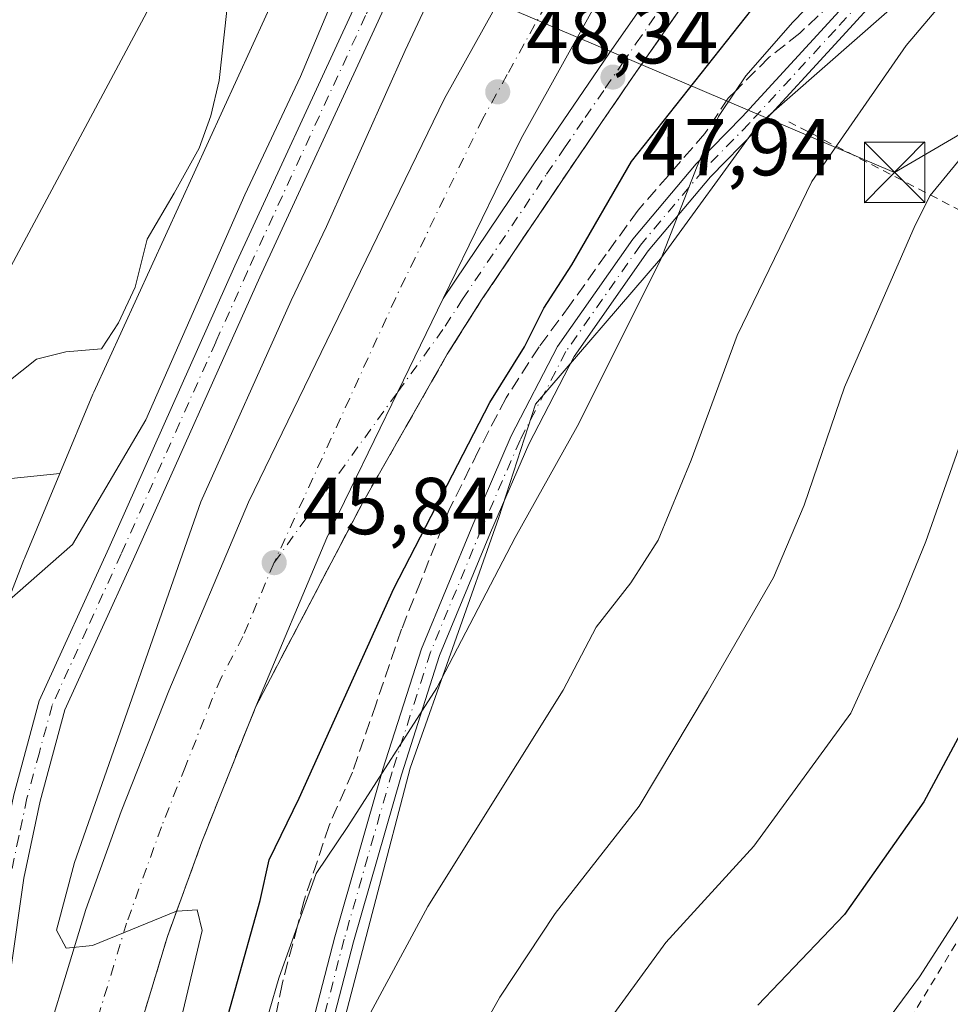
# Model space of a CAD drawing. Units: metres. Extents: x 606508 to 609927, y 4789417 to 4791785.
# Drawn here: x 606704 to 606820, y 4791060 to 4791182 of the extents above; entities that cross this region are included whole.
import ezdxf

# ---------------------------------------------------------------- set-up
doc = ezdxf.new("R2010")
doc.units = ezdxf.units.M
doc.header["$MEASUREMENT"] = 0
for name, pattern in [('DGN Style 2', [1.6480167562047852, 0.988810053722871, -0.6592067024819142]), ('DGN Style 3', [2.307223458686699, 1.648016756204785, -0.6592067024819142]), ('DGN Style 4', [2.6384748266838614, 1.318413404963828, -0.6592067024819142, 0.001648016756204785, -0.6592067024819142])]:
    doc.linetypes.add(name, pattern=pattern)
for name, color, linetype, lineweight in [('Alambrada', 7, 'DGN Style 2', 0), ('Arbolado forestal CxS', 92, 'Continuous', 0), ('Camino Cxs', 7, 'Continuous', 0), ('Camino eje', 30, 'DGN Style 4', 13), ('Carretera de calzada única Cxs', 7, 'Continuous', 13), ('Carretera de calzada única eje', 7, 'DGN Style 4', 0), ('Corriente artificial oculto Cxs', 21, 'Continuous', 13), ('Curva de nivel maestra', 30, 'Continuous', 30), ('Curva de nivel normal', 30, 'Continuous', 0), ('Espacio natural protegido', 121, 'Continuous', 13), ('Espacio natural protegido CxS', 121, 'Continuous', 0), ('Núcleo urbano CxS', 7, 'Continuous', 0), ('Prado CxS', 92, 'Continuous', 0), ('Punto de cota en terreno', 7, 'Continuous', 0), ('Rótulo de punto de cota en terreno', 7, 'Continuous', 0), ('Talud superficial', 30, 'DGN Style 3', 0), ('Tendido', 6, 'Continuous', 0), ('Torre de tendido puntual', 7, 'Continuous', 0)]:
    doc.layers.add(name, color=color, linetype=linetype, lineweight=lineweight)
doc.styles.add('Style-Arial', font='txt')

# ---------------------------------------------------------------- blocks, each defined once
blk = doc.blocks.new('5PATER')
at = {"layer": 'Punto de cota en terreno', "linetype": 'Continuous', "lineweight": 0}
h = blk.add_hatch(color=51, dxfattribs=at)
edge = h.paths.add_edge_path()
edge.add_ellipse((0, 0), major_axis=(-0.1095731443231308, -0.1110710700762829), ratio=0.9994222409660322, start_angle=0, end_angle=360)
blk = doc.blocks.new('5TTEND')
at = {"layer": 'Corriente artificial oculto Cxs', "color": 7, "linetype": 'Continuous', "lineweight": 0}
for p, q in [((-0.375, 0.3754), (0.375, -0.3746)), ((0.3720000000000001, 0.3784000000000001), (-0.3720000000000001, -0.3776))]:
    blk.add_line(p, q, dxfattribs=at)
at = {"layer": 'Corriente artificial oculto Cxs', "color": 7, "linetype": 'Continuous', "lineweight": 0, "flags": 128}
blk.add_lwpolyline([(-0.375, -0.3746), (0.375, -0.3746), (0.375, 0.3754), (-0.375, 0.3754), (-0.3720000000000001, -0.3776)], dxfattribs=at)

msp = doc.modelspace()

# ---------------------------------------------------------------- linework, layer by layer
at = {"layer": 'Alambrada', "color": 7, "linetype": 'DGN Style 2', "lineweight": 0, "extrusion": (-0.3458237564599281, 0.1790218385985761, 0.9210630330073668), "elevation": 647931.979264473, "flags": 128}
msp.add_lwpolyline([(-4533819.724853269, -1532375.51062963), (-4533819.724853269, -1532347.832083668)], dxfattribs=at)
at = {"layer": 'Alambrada', "color": 7, "linetype": 'DGN Style 2', "lineweight": 0}
msp.add_polyline3d([(606865.7901, 4791128.040100001, 96.08400000000256), (606865.2200999996, 4791126.4101, 97.17339999999967), (606861.1401000004, 4791119.9901, 99.57300000000396), (606857.1001000004, 4791114.790100001, 101.1986000000034), (606844.9700999996, 4791102.190099999, 91.86810000000696), (606840.0800999999, 4791096.540100001, 93.44789999999921), (606832.7301000003, 4791086.380100001, 91.09739999999874), (606825.8000999996, 4791075.970100001, 92.33280000000377), (606807.5100999996, 4791045.800100001, 96.47000000000116)], dxfattribs=at)
at = {"layer": 'Arbolado forestal CxS', "color": 92, "linetype": 'Continuous', "lineweight": 0}
for points in [[(606778.3541000001, 4791272.085300001, 41.89960000000428), (606778.1643000003, 4791271.752699999, 41.90649999999732), (606773.8460999997, 4791264.186699999, 42.29080000000249), (606765.8136999998, 4791250.233700001, 42.74169999999867), (606765.5721000005, 4791249.7807, 42.73459999999614), (606765.4380999999, 4791249.495300001, 42.73040000000037), (606760.1623000001, 4791237.640900001, 42.50659999999334), (606756.6699000001, 4791231.045100001, 42.24310000000696), (606756.5652999999, 4791230.840100001, 42.244200000001), (606756.3800999997, 4791230.436899999, 42.2497000000003), (606749.2833000004, 4791213.774700001, 42.02099999999336), (606713.6823000005, 4791135.985900001, 40.40210000000661), (606713.5724999999, 4791135.734300001, 40.44520000000193), (606709.4676999999, 4791125.8861, 42.37930000000051)], [(606749.2833000004, 4791213.774700001, 42.02099999999336), (606713.6823000005, 4791135.985900001, 40.40210000000661), (606713.5724999999, 4791135.734300001, 40.44520000000193), (606709.4676999999, 4791125.8861, 42.37930000000051), (606703.4187000003, 4791125.2807, 41.52820000000065)], [(606709.4676999999, 4791125.8861, 42.37930000000051), (606703.4187000003, 4791125.2807, 41.52820000000065), (606677.7465000004, 4791106.0277, 40.76619999999821), (606645.6567000002, 4791071.801100001, 42.36719999999332), (606634.7571, 4791067.438300001, 41.46210000000428), (606624.0299000005, 4791051.347300001, 42.20849999999336), (606617.3258999997, 4791029.892700001, 42.48639999999432), (606609.2812999999, 4791001.733300001, 42.36659999999392), (606605.2588999998, 4790976.255700001, 42.47259999999369), (606595.8728999998, 4790952.7897, 42.71799999999348), (606591.1803000001, 4790929.9945, 42.67909999999392), (606587.8284999998, 4790912.562700001, 42.84819999999308), (606588.9660999998, 4790891.041099999, 42.80760000000009), (606579.0447000006, 4790895.932700001, 39.97019999999611), (606581.9814999999, 4790880.592300001, 39.07809999999881), (606584.9781, 4790864.9385, 37.09189999999944), (606618.3608999997, 4790838.2345, 41.17889999999898), (606655.0821000002, 4790798.1777, 40.05419999999867), (606693.4737, 4790751.444900001, 39.28250000000116), (606740.5970999999, 4790719.4827, 42.30819999999949), (606741.3699000003, 4790720.487500001, 42.7786000000051)]]:
    msp.add_polyline3d(points, dxfattribs=at)
at = {"layer": 'Camino Cxs', "color": 7, "linetype": 'Continuous', "lineweight": 0}
for points in [[(606738.0362999998, 4791046.952299999, 58.95669999999518), (606743.6009000001, 4791068.415899999, 58.06350000000384), (606749.5635000002, 4791089.218499999, 56.4658999999956), (606754.3466999996, 4791104.126499999, 55.45699999999488), (606760.7193, 4791119.527100001, 54.5801000000065), (606765.5022999998, 4791130.554500001, 53.69950000000244), (606771.2465000004, 4791141.642100001, 53.73149999999441), (606780.5834999997, 4791154.980699999, 54.91289999999572), (606788.4518999998, 4791164.316099999, 56.32779999999912), (606794.1589000003, 4791170.1557, 57.13030000000435), (606804.8605000004, 4791181.782299999, 57.72100000000501), (606817.2688999996, 4791195.378699999, 57.97819999999774), (606823.2717000004, 4791202.848900001, 57.5054999999993), (606831.8913000004, 4791210.100099999, 56.32649999999558), (606844.5018999996, 4791213.722300001, 58.33599999999569), (606859.2267000005, 4791219.9771, 59.05680000000575), (606866.1372999996, 4791225.607899999, 61.75740000000224), (606874.6145000001, 4791235.9045, 63.01149999999325)], [(606875.0148999998, 4791232.4429, 62.97809999999299), (606867.8554999996, 4791223.9123, 61.54630000000179), (606860.4785000002, 4791217.9013, 58.79450000000361), (606845.3053000001, 4791211.4561, 57.23380000000179), (606833.0450999998, 4791207.9345, 56.43839999999909), (606824.9959000006, 4791201.162900001, 57.83049999999639), (606819.0925000003, 4791193.816500001, 58.36780000000726), (606806.6299000002, 4791180.160700001, 58.15350000000035), (606795.9003, 4791168.503900001, 57.54970000000321), (606790.2301000003, 4791162.701900001, 56.60199999999895), (606782.4880999997, 4791153.5163, 55.17299999999523), (606773.3043000001, 4791140.396500001, 54.09510000000591), (606767.6712999997, 4791129.523700001, 53.83100000000559), (606762.9293000001, 4791118.590700001, 54.54059999999299), (606756.6019000001, 4791103.299500001, 55.55009999999311), (606751.8601000002, 4791088.5211, 56.511599999998), (606745.9165000003, 4791067.7841, 58.48279999999795), (606740.3685, 4791046.3851, 59.69960000000719)], [(606738.0362999998, 4791046.952299999, 58.95669999999518), (606743.6009000001, 4791068.415899999, 58.06350000000384), (606749.5635000002, 4791089.218499999, 56.4658999999956), (606754.3466999996, 4791104.126499999, 55.45699999999488), (606760.7193, 4791119.527100001, 54.5801000000065), (606765.5022999998, 4791130.554500001, 53.69950000000244), (606771.2465000004, 4791141.642100001, 53.73149999999441), (606780.5834999997, 4791154.980699999, 54.91289999999572), (606788.4518999998, 4791164.316099999, 56.32779999999912), (606794.1589000003, 4791170.1557, 57.13030000000435), (606804.8605000004, 4791181.782299999, 57.72100000000501), (606817.2688999996, 4791195.378699999, 57.97819999999774)], [(606819.0925000003, 4791193.816500001, 58.36780000000726), (606806.6299000002, 4791180.160700001, 58.15350000000035), (606795.9003, 4791168.503900001, 57.54970000000321), (606790.2301000003, 4791162.701900001, 56.60199999999895), (606782.4880999997, 4791153.5163, 55.17299999999523), (606773.3043000001, 4791140.396500001, 54.09510000000591), (606767.6712999997, 4791129.523700001, 53.83100000000559), (606762.9293000001, 4791118.590700001, 54.54059999999299), (606756.6019000001, 4791103.299500001, 55.55009999999311), (606751.8601000002, 4791088.5211, 56.511599999998), (606745.9165000003, 4791067.7841, 58.48279999999795), (606740.3685, 4791046.3851, 59.69960000000719)]]:
    msp.add_polyline3d(points, dxfattribs=at)
at = {"layer": 'Camino eje', "color": 30, "linetype": 'DGN Style 4', "lineweight": 13}
msp.add_polyline3d([(606874.8016999997, 4791234.285499999, 62.99310000000696), (606866.9965000004, 4791224.7601, 61.62870000000112), (606859.8526999997, 4791218.939300001, 58.90260000000126), (606844.9036999998, 4791212.589299999, 57.52959999999439), (606832.4682999998, 4791209.017300001, 56.36819999999716), (606824.1338999998, 4791202.005899999, 57.60830000000715), (606818.1807000004, 4791194.5975, 58.12290000000212), (606805.7452999996, 4791180.9715, 57.90739999999641), (606795.0295000002, 4791169.329700001, 57.30550000000221), (606789.3410999998, 4791163.5089, 56.43820000000414), (606781.5358999996, 4791154.248500001, 55.06810000000405), (606772.2753, 4791141.019300001, 53.84649999999965), (606766.5869000005, 4791130.039100001, 53.74899999999616), (606761.8243000006, 4791119.058900001, 54.48140000000421), (606755.4742999999, 4791103.712900001, 55.48119999999471), (606750.7119000005, 4791088.869899999, 56.47590000000491), (606744.7587000001, 4791068.100099999, 58.26600000000326), (606739.2024999997, 4791046.6687, 59.32159999999567)], dxfattribs=at)
at = {"layer": 'Carretera de calzada única Cxs', "color": 7, "linetype": 'Continuous', "lineweight": 13}
for points in [[(606705.8601000002, 4791049.350099999, 44.94250000000466), (606712.6801000005, 4791071.800100001, 45.38060000000405), (606717.0900999998, 4791083.950099999, 45.52349999999569), (606723.0000999998, 4791098.9101, 45.95309999999881), (606732.8901000004, 4791122.340100001, 46.73829999999725), (606757.2301000003, 4791172.4101, 48.83470000000671), (606769.4301000005, 4791194.370100001, 49.57270000000426), (606781.1201, 4791216.940099999, 50.24649999999383), (606798.3499999996, 4791249.393400001, 50.55430000000342), (606800.0790999997, 4791252.6505, 50.39059999999881), (606801.6426999997, 4791255.597100001, 50.50800000000163), (606820.2600999996, 4791290.6801, 50.53220000000147), (606837.1300999997, 4791322.440099999, 50.25699999999779)], [(606820.9700999996, 4791322.3101, 44.08819999999832), (606811.9001000002, 4791303.460100001, 44.13869999999588), (606804.2701000003, 4791289.360099999, 44.16820000000007), (606792.1901000004, 4791268.270099999, 43.56750000000466), (606791.9901000002, 4791266.640100001, 43.61310000000231), (606793.0000999998, 4791264.360099999, 44.03260000000591), (606795.6300999997, 4791259.9301, 46.24539999999979), (606798.1401000004, 4791257.5101, 48.45750000000407), (606796.6401000004, 4791254.4801, 48.45600000000559), (606795.0100999996, 4791251.200099999, 48.34709999999905), (606783.1901000004, 4791257.380100001, 43.38360000000102), (606780.8101000005, 4791250.120100001, 44.76579999999376), (606778.3701, 4791244.5801, 44.27559999999357), (606765.2301000003, 4791217.630100001, 46.13770000000659), (606748.9600999998, 4791182.0101, 45.6649000000034), (606734.2801000001, 4791150.2501, 46.97010000000591), (606718.6201, 4791115.2501, 43.85689999999886), (606710.1001000004, 4791096.550100001, 44.21189999999478), (606707.0301000001, 4791085.2301, 44.58340000000317), (606705.0000999998, 4791075.6601, 45.11149999999907), (606701.7001, 4791052.720100001, 45.54859999999462)], [(606846.6300999997, 4791317.550100001, 50.64440000000468), (606829.6901000004, 4791285.670100001, 50.81690000000526), (606811.0838000001, 4791250.6032, 50.58120000000054), (606807.7500999998, 4791244.3201, 50.58030000000144), (606790.5800999999, 4791211.9801, 49.89519999999902), (606778.8400999998, 4791189.3201, 49.12679999999818), (606766.7100999998, 4791167.4801, 48.43420000000333), (606757.0601000005, 4791147.630100001, 47.43390000000363), (606751.4301000005, 4791136.030099999, 46.85259999999835), (606742.6201, 4791117.9301, 46.09519999999611), (606733.7901, 4791097.0001, 45.69190000000526), (606727.0800999999, 4791080.170100001, 45.07570000000123), (606722.8201000001, 4791068.420100001, 44.88310000000638), (606716.1501000002, 4791046.4801, 44.48309999999765)], [(606698.2490999997, 4791054.221899999, 47.69349999999395), (606701.6700999998, 4791076.2501, 46.31849999999395), (606703.7401000002, 4791086.020099999, 47.51429999999527), (606706.9001000002, 4791097.700099999, 45.63529999999446), (606715.5401, 4791116.640100001, 43.636599999998), (606731.2001, 4791151.6501, 49.93809999999939), (606745.8800999997, 4791183.420100001, 49.2158999999956), (606762.1700999998, 4791219.0801, 49.98769999999786), (606775.3201000001, 4791246.040100001, 47.01609999999346), (606776.4101, 4791248.350099999, 47.14380000000529), (606777.6300999997, 4791251.300100001, 47.48219999999856), (606782.0401, 4791264.7301, 44.0908000000054), (606798.1001000004, 4791292.790100001, 43.29180000000633), (606805.6101000002, 4791306.670100001, 43.0448999999935)], [(606698.2490999997, 4791054.221899999, 47.69349999999395), (606701.6700999998, 4791076.2501, 46.31849999999395), (606703.7401000002, 4791086.020099999, 47.51429999999527), (606706.9001000002, 4791097.700099999, 45.63529999999446), (606715.5401, 4791116.640100001, 43.636599999998), (606731.2001, 4791151.6501, 49.93809999999939), (606745.8800999997, 4791183.420100001, 49.2158999999956), (606762.1700999998, 4791219.0801, 49.98769999999786), (606775.3201000001, 4791246.040100001, 47.01609999999346), (606776.4101, 4791248.350099999, 47.14380000000529), (606777.6300999997, 4791251.300100001, 47.48219999999856), (606782.0401, 4791264.7301, 44.0908000000054), (606798.1001000004, 4791292.790100001, 43.29180000000633), (606805.6101000002, 4791306.670100001, 43.0448999999935)], [(606795.0100999996, 4791251.200099999, 48.34709999999905), (606783.1901000004, 4791257.380100001, 43.38360000000102), (606780.8101000005, 4791250.120100001, 44.76579999999376), (606778.3701, 4791244.5801, 44.27559999999357), (606765.2301000003, 4791217.630100001, 46.13770000000659), (606748.9600999998, 4791182.0101, 45.6649000000034), (606734.2801000001, 4791150.2501, 46.97010000000591), (606718.6201, 4791115.2501, 43.85689999999886), (606710.1001000004, 4791096.550100001, 44.21189999999478), (606707.0301000001, 4791085.2301, 44.58340000000317), (606705.0000999998, 4791075.6601, 45.11149999999907), (606701.7001, 4791052.720100001, 45.54859999999462), (606696.9301000005, 4791013.290100001, 45.33019999999669)], [(606696.9301000005, 4791013.290100001, 45.33019999999669), (606697.9301000005, 4791018.0801, 44.82330000000366), (606705.8601000002, 4791049.350099999, 44.94250000000466), (606712.6801000005, 4791071.800100001, 45.38060000000405), (606717.0900999998, 4791083.950099999, 45.52349999999569), (606723.0000999998, 4791098.9101, 45.95309999999881), (606732.8901000004, 4791122.340100001, 46.73829999999725), (606757.2301000003, 4791172.4101, 48.83470000000671), (606769.4301000005, 4791194.370100001, 49.57270000000426), (606781.1201, 4791216.940099999, 50.24649999999383), (606798.3499999996, 4791249.393400001, 50.55430000000342)], [(606807.7500999998, 4791244.3201, 50.58030000000144), (606790.5800999999, 4791211.9801, 49.89519999999902), (606778.8400999998, 4791189.3201, 49.12679999999818), (606766.7100999998, 4791167.4801, 48.43420000000333), (606757.0601000005, 4791147.630100001, 47.43390000000363)], [(606757.0601000005, 4791147.630100001, 47.43390000000363), (606768.2100999998, 4791164.1801, 48.25070000000414), (606777.6201, 4791177.960100001, 48.40200000000186), (606788.7100999998, 4791193.850099999, 47.49599999999919), (606810.4301000005, 4791222.370100001, 44.67630000000645), (606815.2200999996, 4791228.1501, 44.16590000000724), (606818.7001, 4791231.800100001, 43.94749999999476), (606817.4200999998, 4791233.620100001, 43.95290000000386), (606816.4200999998, 4791236.2601, 44.44040000000678), (606816.7500999998, 4791238.860099999, 44.31399999999849), (606811.5800999999, 4791242.130100001, 47.70819999999367)], [(606833.5500999996, 4791236.4901, 44.20100000000093), (606832.1700999998, 4791233.440099999, 44.26450000000477), (606830.8000999996, 4791232.020099999, 44.42729999999574), (606827.2401000002, 4791229.7601, 44.40439999999944), (606824.5500999996, 4791228.850099999, 44.23029999999562), (606820.4101, 4791226.460100001, 44.35839999999735), (606818.4001000002, 4791224.9901, 44.37579999999434), (606813.5401, 4791219.7501, 44.60480000000098), (606791.9901000002, 4791191.460100001, 47.06489999999758), (606780.9600999998, 4791175.6501, 48.39040000000386), (606776.7200999996, 4791169.460100001, 48.380799999999), (606771.5701000001, 4791161.9001, 48.22370000000228), (606761.8201000001, 4791147.440099999, 47.48459999999614), (606757.5601000005, 4791140.700099999, 47.15499999999884), (606747.0701000001, 4791122.300100001, 46.25560000000405), (606739.2200999996, 4791107.3301, 46.07189999999537), (606733.7901, 4791097.0001, 45.69190000000526)], [(606791.9901000002, 4791191.460100001, 47.06489999999758), (606780.9600999998, 4791175.6501, 48.39040000000386), (606776.7200999996, 4791169.460100001, 48.380799999999), (606771.5701000001, 4791161.9001, 48.22370000000228), (606761.8201000001, 4791147.440099999, 47.48459999999614), (606757.5601000005, 4791140.700099999, 47.15499999999884), (606747.0701000001, 4791122.300100001, 46.25560000000405), (606739.2200999996, 4791107.3301, 46.07189999999537), (606733.7901, 4791097.0001, 45.69190000000526), (606742.6201, 4791117.9301, 46.09519999999611), (606751.4301000005, 4791136.030099999, 46.85259999999835), (606757.0601000005, 4791147.630100001, 47.43390000000363), (606768.2100999998, 4791164.1801, 48.25070000000414), (606777.6201, 4791177.960100001, 48.40200000000186), (606788.7100999998, 4791193.850099999, 47.49599999999919)], [(606733.7901, 4791097.0001, 45.69190000000526), (606742.6201, 4791117.9301, 46.09519999999611), (606751.4301000005, 4791136.030099999, 46.85259999999835), (606757.0601000005, 4791147.630100001, 47.43390000000363)], [(606733.7901, 4791097.0001, 45.69190000000526), (606742.6201, 4791117.9301, 46.09519999999611), (606751.4301000005, 4791136.030099999, 46.85259999999835), (606757.0601000005, 4791147.630100001, 47.43390000000363)], [(606733.7901, 4791097.0001, 45.69190000000526), (606727.0800999999, 4791080.170100001, 45.07570000000123), (606722.8201000001, 4791068.420100001, 44.88310000000638), (606716.1501000002, 4791046.4801, 44.48309999999765)]]:
    msp.add_polyline3d(points, dxfattribs=at)
at = {"layer": 'Carretera de calzada única eje', "color": 7, "linetype": 'DGN Style 4', "lineweight": 0}
for points in [[(606837.6401000004, 4791312.020099999, 50.54140000000189), (606832.0201000003, 4791301.440099999, 50.69370000000345), (606827.7901, 4791293.470100001, 50.7612999999983), (606824.9700999996, 4791288.170100001, 50.80999999999767), (606820.3101000005, 4791279.380100001, 50.89169999999285), (606814.6801000005, 4791268.780099999, 50.90230000000156), (606810.0201000003, 4791259.9901, 50.84560000000056), (606806.3633000003, 4791253.1033, 50.76780000000144), (606804.7698999997, 4791250.096899999, 50.75560000000405), (606803.0532999998, 4791246.860099999, 50.68429999999353), (606798.7901, 4791238.8301, 50.58759999999893), (606793.1401000004, 4791228.200099999, 50.38210000000254), (606788.8300999999, 4791220.0801, 50.21950000000652), (606785.8501000004, 4791214.460100001, 50.08759999999893), (606782.9101, 4791208.790100001, 49.93940000000293), (606777.0701000001, 4791197.5101, 49.6024000000034), (606774.1300999997, 4791191.840100001, 49.420100000003), (606771.1001000004, 4791186.380100001, 49.23040000000037), (606765.0000999998, 4791175.4001, 48.80499999999302), (606761.9700999996, 4791169.940099999, 48.55920000000333), (606753.5701000001, 4791152.6601, 47.76859999999579), (606751.1501000002, 4791147.690099999, 47.54159999999683), (606736.0601000005, 4791114.8301, 46.14639999999781)], [(606785.0601000005, 4791262.9801, 43.46150000000489), (606782.6101000002, 4791261.050100001, 43.57069999999658), (606779.2200999996, 4791250.710100001, 45.96709999999439), (606778.6101000002, 4791249.2301, 45.61310000000231), (606777.3901000004, 4791246.460100001, 44.74550000000454), (606776.8400999998, 4791245.3101, 44.95359999999346), (606763.7001, 4791218.350099999, 47.80650000000605), (606759.6300999997, 4791209.450099999, 44.48279999999795), (606751.4901000002, 4791191.620100001, 47.25819999999658), (606747.4200999998, 4791182.710100001, 45.96950000000652), (606732.7401000002, 4791150.950099999, 47.72659999999451), (606728.8201000001, 4791142.200099999, 43.84420000000682), (606720.9901000002, 4791124.690099999, 45.17740000000049), (606717.0800999999, 4791115.940099999, 43.59489999999641), (606712.8201000001, 4791106.590100001, 43.70859999999811), (606708.5000999998, 4791097.120100001, 44.56540000000678), (606706.9200999998, 4791091.280099999, 44.76089999999385), (606705.3800999997, 4791085.620100001, 45.99929999999586), (606704.3701, 4791080.840100001, 45.96090000000549), (606703.3300999999, 4791075.950099999, 45.4204999999929), (606700.0201000003, 4791052.950099999, 46.57850000000326), (606699.0701000001, 4791045.040100001, 45.93709999999555), (606698.3661000002, 4791038.9911, 46.03209999999672)], [(606736.0601000005, 4791114.8301, 46.14639999999781), (606751.4301000005, 4791136.030099999, 46.85259999999835), (606757.3101000005, 4791144.1601, 47.20990000000165), (606759.4401000004, 4791147.530099999, 47.44479999999749), (606769.8901000004, 4791163.040100001, 48.18189999999595), (606772.1201, 4791166.300100001, 48.25139999999374), (606774.6901000004, 4791170.0801, 48.38719999999739), (606777.1700999998, 4791173.710100001, 48.27390000000014), (606779.2901, 4791176.800100001, 48.28750000000582), (606781.0201000003, 4791179.290100001, 48.1530999999959), (606786.5401, 4791187.190099999, 47.60129999999481), (606790.3501000004, 4791192.6501, 47.11320000000705), (606804.8800999997, 4791211.7401, 45.25359999999637), (606811.9801000003, 4791221.0601, 44.32690000000002), (606814.4101, 4791223.6801, 44.21080000000075), (606816.8101000005, 4791226.5701, 44.05740000000515), (606822.1700999998, 4791233.860099999, 43.98059999999532)], [(606736.0601000005, 4791114.8301, 46.14639999999781), (606732.1901000004, 4791105.6801, 45.81710000000021), (606729.4801000003, 4791100.520099999, 45.68390000000363), (606728.3901000004, 4791097.950099999, 45.60330000000249), (606725.0401, 4791089.540100001, 45.39190000000235), (606722.0800999999, 4791082.0601, 45.2274999999936), (606717.7500999998, 4791070.110099999, 45.00699999999779), (606714.3400999998, 4791058.880100001, 44.79670000000624), (606711.0000999998, 4791047.9101, 44.67140000000654), (606705.3000999996, 4791025.4001, 44.52030000000377), (606703.6801000005, 4791019.0101, 44.50770000000193), (606703.1300999997, 4791016.880100001, 44.50109999999404), (606696.9101, 4790989.7601, 44.69569999999658), (606696.6201, 4790988.140100001, 44.71439999999711), (606695.5000999998, 4790980.7301, 44.7670000000071)]]:
    msp.add_polyline3d(points, dxfattribs=at)
at = {"layer": 'Curva de nivel maestra', "color": 30, "linetype": 'Continuous', "lineweight": 30, "flags": 128}
for points, elevation in [([(606728.1399999997, 4791050.7501), (606734.3200000003, 4791072.890100001), (606735.4299999997, 4791077.950099999), (606739.1799999997, 4791085.620100001), (606750.9400000004, 4791111.610099999), (606762.8499999996, 4791134.700099999), (606767.1299999999, 4791141.630100001), (606769.54, 4791146.420100001), (606773.0300000003, 4791151.790100001), (606780.4100000003, 4791164.600099999), (606796.9400000004, 4791185.4901)], 50), ([(606930.5099999999, 4791164.610099999), (606924.1799999997, 4791162.460100001), (606916.3399999999, 4791161.050100001), (606911.1299999999, 4791160.710100001), (606903.9699999997, 4791158.100099999), (606898.2300000006, 4791156.0801), (606891.0599999996, 4791153.9901), (606883.1900000004, 4791153.100099999), (606881.4199999999, 4791151.2301), (606877.3600000005, 4791150.2501), (606866.5499999998, 4791150.420100001), (606858.9699999997, 4791148.3201), (606851.5499999998, 4791144.520099999), (606845.8600000005, 4791142.940099999), (606843.2199999997, 4791141.200099999), (606840.9100000003, 4791136.1601), (606837.1399999997, 4791128.280099999), (606833.4299999997, 4791119.280099999), (606830.4000000004, 4791112.440099999), (606827.3799999999, 4791104.850099999), (606821.8300000001, 4791094.720100001), (606816.7100000001, 4791085.1501), (606806.8799999999, 4791071.170100001), (606796.0999999996, 4791059.920100001)], 75)]:
    msp.add_lwpolyline(points, dxfattribs=dict(at, elevation=elevation))
at = {"layer": 'Curva de nivel normal', "color": 30, "linetype": 'Continuous', "lineweight": 0, "flags": 128}
for points, elevation in [([(606767.5800000001, 4791210.99), (606752.3300000001, 4791178.369999999), (606742.5700000003, 4791156.560000001), (606738.1600000003, 4791147.369999999), (606726.9800000006, 4791122.380000001), (606711.2599999999, 4791077.630000001), (606709.04, 4791069.230000001), (606710.2300000006, 4791067.01), (606713.5199999996, 4791067.34), (606723.9619000005, 4791071.5724), (606724.0300000003, 4791071.600000001), (606726.4900000002, 4791071.76), (606727.1100000005, 4791069.189999999), (606719.3799999999, 4791036.619999999)], 44.99999999999999), ([(606747.2100000001, 4791057.449999999), (606755.1299999999, 4791072.15), (606771.9600000001, 4791099), (606776.0300000003, 4791106.84), (606780.3300000001, 4791112.34), (606783.7400000002, 4791117.609999999), (606787.8499999996, 4791127.550000001), (606793.54, 4791143.02), (606802.8300000001, 4791162.140000001), (606814.5199999996, 4791178.99), (606823.2999999998, 4791189.380000001)], 60), ([(606730.4699999997, 4791186.039999999), (606729.2199999997, 4791174.66), (606728.2000000002, 4791170.27), (606726.7599999999, 4791166.27), (606723.6600000003, 4791160.699999999), (606720.3099999996, 4791154.960000001), (606718.8099999996, 4791149.029999999), (606716.7400000002, 4791144.609999999), (606714.6399999997, 4791141.369999999), (606710.1900000004, 4791141), (606706.5499999998, 4791140.100000001), (606702.9100000003, 4791137.17)], 40), ([(606729.4500000002, 4791038.470000001), (606736.6399999997, 4791063.279999999), (606738.9477000004, 4791069.7544), (606741.2699999996, 4791076.27), (606745.2000000002, 4791082.08), (606756.2400000002, 4791099.279999999), (606766, 4791117.939999999), (606773.6799999997, 4791131.710000001), (606784.0300000003, 4791152.359999999), (606788.5599999996, 4791164.02), (606791.2100000001, 4791170.210000001), (606793.3227000004, 4791173.351), (606794.5999999996, 4791175.25), (606800.4500000002, 4791181.890000001), (606804.8200000003, 4791186.449999999)], 55), ([(606759.8899999997, 4791053.470000001), (606764.0999999996, 4791060.930000001), (606770.9600000001, 4791071.300000001), (606781.3899999997, 4791084.619999999), (606789.8399999999, 4791098.789999999), (606798.0700000003, 4791112.99), (606801.8399999999, 4791121.960000001), (606806.8700000001, 4791136.609999999), (606815.6500000004, 4791156.710000001), (606817.5099999999, 4791160.380000001), (606821.2800000003, 4791165), (606832.7300000006, 4791175.369999999), (606842.3399999999, 4791181.850000001), (606850.1799999997, 4791183.980000001)], 65), ([(606778.2400000002, 4791058.83), (606784.7000000002, 4791067.699999999), (606795.6200000001, 4791079.67), (606807.6699999999, 4791096.16), (606813.6600000003, 4791109.33), (606816.9500000002, 4791117.449999999), (606821.25, 4791129.640000001), (606828.1200000001, 4791147.230000001), (606829.3899999997, 4791153.720000001), (606829.1003999999, 4791154.411699999)], 70), ([(606801.5099999999, 4791043.619999999), (606816.1699999999, 4791063.439999999), (606834.6299999999, 4791092.060000001), (606843.2100000001, 4791108.01), (606847.0999999996, 4791116.27), (606853.9600000001, 4791127.560000001), (606857.1900000004, 4791131.65), (606860.0199999996, 4791132.49), (606866.3099999996, 4791133.279999999), (606874.5800000001, 4791136.350000001), (606883.7000000002, 4791138.59), (606887.4900000002, 4791138.65), (606891.1699999999, 4791138.130000001), (606899.0099999999, 4791139.539999999), (606906.1900000004, 4791140.640000001), (606909.04, 4791142.350000001), (606910.5199999996, 4791144.470000001), (606914.7199999997, 4791146.430000001), (606925.5300000003, 4791149.42)], 80)]:
    msp.add_lwpolyline(points, dxfattribs=dict(at, elevation=elevation))
at = {"layer": 'Espacio natural protegido', "color": 121, "linetype": 'Continuous', "lineweight": 13, "flags": 128}
msp.add_lwpolyline([(606698.7180999997, 4791106.287900004), (606711.0502999985, 4791117.089699998), (606720.1304999997, 4791132.5444), (606732.4346000005, 4791160.485599998), (606739.3406999987, 4791175.160299998), (606749.9178000002, 4791200.376600001), (606765.3750999987, 4791235.797800003), (606778.2562999986, 4791261.430300001), (606769.336299998, 4791266.743800002), (606769.3760999984, 4791266.752000002), (606771.9840999994, 4791269.9149), (606772.5300999996, 4791270.386899999), (606774.9221999998, 4791272.452900002), (606776.4511999999, 4791274.376800003), (606777.2911999981, 4791275.072799998), (606777.6031999986, 4791274.937800001), (606775.0592999986, 4791276.445499999), (606771.1899999997, 4791278.738500004), (606772.9700999977, 4791285.118500002), (606775.3121, 4791291.560299999), (606782.1931999996, 4791303.857099999), (606787.1712999986, 4791317.764700001)], dxfattribs=at)
at = {"layer": 'Espacio natural protegido CxS', "color": 121, "linetype": 'Continuous', "lineweight": 0, "flags": 128}
msp.add_lwpolyline([(606787.1712999993, 4791317.7647), (606782.1932000006, 4791303.857100001), (606775.3121000008, 4791291.5603), (606772.9700999985, 4791285.118500001), (606771.1900000006, 4791278.738500002), (606775.0592999995, 4791276.445499999), (606777.6031999994, 4791274.937799999), (606777.2911999989, 4791275.072799999), (606776.4512000007, 4791274.376800002), (606774.9222000006, 4791272.452900001), (606772.5301000006, 4791270.3869), (606771.9841000001, 4791269.914899999), (606769.3760999994, 4791266.752000002), (606769.3362999988, 4791266.7438), (606778.2562999994, 4791261.4303), (606765.3750999996, 4791235.797800002), (606749.917800001, 4791200.3766), (606739.3406999996, 4791175.160299999), (606732.4346000013, 4791160.485599999), (606720.1305000006, 4791132.544399999), (606711.0502999993, 4791117.089699999), (606698.7181000005, 4791106.287900002)], dxfattribs=at)
at = {"layer": 'Núcleo urbano CxS', "color": 7, "linetype": 'Continuous', "lineweight": 0}
for points in [[(606700.9824999999, 4791104.8935, 41.72000000000116), (606705.0103000002, 4791115.186100001, 42.25620000000345), (606705.0691000001, 4791115.3325, 42.26480000000447), (606705.0756999999, 4791115.3487, 42.26579999999376), (606709.4676999999, 4791125.8861, 42.37930000000051), (606713.5724999999, 4791135.734300001, 40.44520000000193), (606713.6823000005, 4791135.985900001, 40.40210000000661), (606749.2833000004, 4791213.774700001, 42.02099999999336), (606756.3800999997, 4791230.436899999, 42.2497000000003), (606756.5652999999, 4791230.840100001, 42.244200000001), (606756.6699000001, 4791231.045100001, 42.24310000000696), (606760.1623000001, 4791237.640900001, 42.50659999999334), (606765.4380999999, 4791249.495300001, 42.73040000000037), (606765.5721000005, 4791249.7807, 42.73459999999614), (606765.8136999998, 4791250.233700001, 42.74169999999867), (606773.8460999997, 4791264.186699999, 42.29080000000249), (606778.1643000003, 4791271.752699999, 41.90649999999732), (606778.3541000001, 4791272.085300001, 41.89960000000428), (606781.5497000003, 4791269.912699999, 42.38240000000224), (606795.4785000002, 4791294.249299999, 42.77409999999509), (606802.9376999997, 4791308.035300001, 42.70590000000084)], [(606886.8882999998, 4791308.064900001, 64.34500000000116), (606901.9395000003, 4791299.536900001, 71.16009999999369), (606901.9398999996, 4791286.4933, 71.52520000000368), (606897.4249, 4791269.937899999, 72.36359999999695), (606894.4151, 4791256.392700001, 72.17759999999544), (606894.4156999999, 4791236.3257, 72.38479999999981), (606894.4161, 4791221.2755, 70.62669999999343), (606894.9181000004, 4791207.7303, 67.40099999999802), (606890.4029000001, 4791202.2117, 64.14489999999932), (606875.3519000001, 4791201.7097, 61.66300000000047), (606860.8026999999, 4791206.224500001, 58.1704999999929), (606849.2635000005, 4791208.231100001, 56.28489999999874), (606837.2226999998, 4791207.7291, 55.86900000000605), (606832.8443, 4791207.728900001, 55.80890000000363), (606831.2024999997, 4791204.718900001, 56.50560000000405), (606824.1788999997, 4791196.190300001, 57.99689999999828), (606812.1385000005, 4791183.146500001, 57.74120000000403), (606796.0844999999, 4791169.099300001, 56.15540000000328), (606784.0440999996, 4791152.5437, 54.90869999999995), (606768.4921000004, 4791134.483100001, 51.83049999999639), (606763.9770999998, 4791120.436100001, 53.30569999999716), (606752.9404999996, 4791089.3321, 55.59279999999853), (606744.4127000002, 4791056.723099999, 58.6018999999942)], [(606886.8882999998, 4791308.064900001, 64.34500000000116), (606901.9395000003, 4791299.536900001, 71.16009999999369), (606901.9398999996, 4791286.4933, 71.52520000000368), (606897.4249, 4791269.937899999, 72.36359999999695), (606894.4151, 4791256.392700001, 72.17759999999544), (606894.4156999999, 4791236.3257, 72.38479999999981), (606894.4161, 4791221.2755, 70.62669999999343), (606894.9181000004, 4791207.7303, 67.40099999999802), (606890.4029000001, 4791202.2117, 64.14489999999932), (606875.3519000001, 4791201.7097, 61.66300000000047), (606860.8026999999, 4791206.224500001, 58.1704999999929), (606849.2635000005, 4791208.231100001, 56.28489999999874), (606837.2226999998, 4791207.7291, 55.86900000000605), (606832.8443, 4791207.728900001, 55.80890000000363), (606831.2024999997, 4791204.718900001, 56.50560000000405), (606824.1788999997, 4791196.190300001, 57.99689999999828), (606812.1385000005, 4791183.146500001, 57.74120000000403), (606796.0844999999, 4791169.099300001, 56.15540000000328), (606784.0440999996, 4791152.5437, 54.90869999999995), (606768.4921000004, 4791134.483100001, 51.83049999999639), (606763.9770999998, 4791120.436100001, 53.30569999999716), (606752.9404999996, 4791089.3321, 55.59279999999853), (606744.4127000002, 4791056.723099999, 58.6018999999942)], [(606778.3541000001, 4791272.085300001, 41.89960000000428), (606778.1643000003, 4791271.752699999, 41.90649999999732), (606773.8460999997, 4791264.186699999, 42.29080000000249), (606765.8136999998, 4791250.233700001, 42.74169999999867), (606765.5721000005, 4791249.7807, 42.73459999999614), (606765.4380999999, 4791249.495300001, 42.73040000000037), (606760.1623000001, 4791237.640900001, 42.50659999999334), (606756.6699000001, 4791231.045100001, 42.24310000000696), (606756.5652999999, 4791230.840100001, 42.244200000001), (606756.3800999997, 4791230.436899999, 42.2497000000003), (606749.2833000004, 4791213.774700001, 42.02099999999336), (606713.6823000005, 4791135.985900001, 40.40210000000661), (606713.5724999999, 4791135.734300001, 40.44520000000193), (606709.4676999999, 4791125.8861, 42.37930000000051)], [(606709.4676999999, 4791125.8861, 42.37930000000051), (606705.0756999999, 4791115.3487, 42.26579999999376), (606705.0691000001, 4791115.3325, 42.26480000000447), (606705.0103000002, 4791115.186100001, 42.25620000000345), (606700.9824999999, 4791104.8935, 41.72000000000116), (606700.8569, 4791104.549699999, 41.71169999999984), (606700.7965000002, 4791104.3643, 41.70729999999458), (606697.4637000002, 4791093.6985, 41.51219999999739), (606697.3722999999, 4791093.382900001, 41.51820000000589), (606697.2533, 4791092.8731, 41.52909999999974), (606697.2435, 4791092.8233, 41.53029999999853), (606691.0125000002, 4791060.414899999, 42.5341999999946), (606690.9420999996, 4791059.986300001, 42.55539999999746)]]:
    msp.add_polyline3d(points, dxfattribs=at)
at = {"layer": 'Prado CxS', "color": 92, "linetype": 'Continuous', "lineweight": 0}
for points in [[(606744.4127000002, 4791056.723099999, 58.6018999999942), (606752.9404999996, 4791089.3321, 55.59279999999853), (606763.9770999998, 4791120.436100001, 53.30569999999716), (606768.4921000004, 4791134.483100001, 51.83049999999639), (606784.0440999996, 4791152.5437, 54.90869999999995), (606796.0844999999, 4791169.099300001, 56.15540000000328), (606812.1385000005, 4791183.146500001, 57.74120000000403), (606824.1788999997, 4791196.190300001, 57.99689999999828), (606831.2024999997, 4791204.718900001, 56.50560000000405), (606832.8443, 4791207.728900001, 55.80890000000363), (606837.2226999998, 4791207.7291, 55.86900000000605), (606849.2635000005, 4791208.231100001, 56.28489999999874), (606860.8026999999, 4791206.224500001, 58.1704999999929), (606875.3519000001, 4791201.7097, 61.66300000000047), (606890.4029000001, 4791202.2117, 64.14489999999932), (606894.9181000004, 4791207.7303, 67.40099999999802), (606894.4161, 4791221.2755, 70.62669999999343), (606894.4156999999, 4791236.3257, 72.38479999999981), (606894.4151, 4791256.392700001, 72.17759999999544), (606897.4249, 4791269.937899999, 72.36359999999695), (606901.9398999996, 4791286.4933, 71.52520000000368), (606901.9395000003, 4791299.536900001, 71.16009999999369), (606886.8882999998, 4791308.064900001, 64.34500000000116)], [(606886.8882999998, 4791308.064900001, 64.34500000000116), (606901.9395000003, 4791299.536900001, 71.16009999999369), (606901.9398999996, 4791286.4933, 71.52520000000368), (606897.4249, 4791269.937899999, 72.36359999999695), (606894.4151, 4791256.392700001, 72.17759999999544), (606894.4156999999, 4791236.3257, 72.38479999999981), (606894.4161, 4791221.2755, 70.62669999999343), (606894.9181000004, 4791207.7303, 67.40099999999802), (606890.4029000001, 4791202.2117, 64.14489999999932), (606875.3519000001, 4791201.7097, 61.66300000000047), (606860.8026999999, 4791206.224500001, 58.1704999999929), (606849.2635000005, 4791208.231100001, 56.28489999999874), (606837.2226999998, 4791207.7291, 55.86900000000605), (606832.8443, 4791207.728900001, 55.80890000000363), (606831.2024999997, 4791204.718900001, 56.50560000000405), (606824.1788999997, 4791196.190300001, 57.99689999999828), (606812.1385000005, 4791183.146500001, 57.74120000000403), (606796.0844999999, 4791169.099300001, 56.15540000000328), (606784.0440999996, 4791152.5437, 54.90869999999995), (606768.4921000004, 4791134.483100001, 51.83049999999639), (606763.9770999998, 4791120.436100001, 53.30569999999716), (606752.9404999996, 4791089.3321, 55.59279999999853), (606744.4127000002, 4791056.723099999, 58.6018999999942)], [(606709.4676999999, 4791125.8861, 42.37930000000051), (606703.4187000003, 4791125.2807, 41.52820000000065), (606677.7465000004, 4791106.0277, 40.76619999999821), (606645.6567000002, 4791071.801100001, 42.36719999999332), (606634.7571, 4791067.438300001, 41.46210000000428), (606624.0299000005, 4791051.347300001, 42.20849999999336), (606617.3258999997, 4791029.892700001, 42.48639999999432), (606609.2812999999, 4791001.733300001, 42.36659999999392), (606605.2588999998, 4790976.255700001, 42.47259999999369), (606595.8728999998, 4790952.7897, 42.71799999999348), (606591.1803000001, 4790929.9945, 42.67909999999392), (606587.8284999998, 4790912.562700001, 42.84819999999308), (606588.9660999998, 4790891.041099999, 42.80760000000009), (606579.0447000006, 4790895.932700001, 39.97019999999611), (606581.9814999999, 4790880.592300001, 39.07809999999881), (606584.9781, 4790864.9385, 37.09189999999944), (606618.3608999997, 4790838.2345, 41.17889999999898), (606655.0821000002, 4790798.1777, 40.05419999999867), (606693.4737, 4790751.444900001, 39.28250000000116), (606740.5970999999, 4790719.4827, 42.30819999999949), (606741.3699000003, 4790720.487500001, 42.7786000000051)], [(606624.0299000005, 4791051.347300001, 42.20849999999336), (606634.7571, 4791067.438300001, 41.46210000000428), (606645.6567000002, 4791071.801100001, 42.36719999999332), (606677.7465000004, 4791106.0277, 40.76619999999821), (606703.4187000003, 4791125.2807, 41.52820000000065), (606709.4676999999, 4791125.8861, 42.37930000000051), (606705.0756999999, 4791115.3487, 42.26579999999376), (606705.0691000001, 4791115.3325, 42.26480000000447), (606705.0103000002, 4791115.186100001, 42.25620000000345), (606700.9824999999, 4791104.8935, 41.72000000000116), (606700.8569, 4791104.549699999, 41.71169999999984), (606700.7965000002, 4791104.3643, 41.70729999999458), (606697.4637000002, 4791093.6985, 41.51219999999739), (606697.3722999999, 4791093.382900001, 41.51820000000589), (606697.2533, 4791092.8731, 41.52909999999974), (606697.2435, 4791092.8233, 41.53029999999853), (606691.0125000002, 4791060.414899999, 42.5341999999946), (606690.9420999996, 4791059.986300001, 42.55539999999746)], [(606709.4676999999, 4791125.8861, 42.37930000000051), (606705.0756999999, 4791115.3487, 42.26579999999376), (606705.0691000001, 4791115.3325, 42.26480000000447), (606705.0103000002, 4791115.186100001, 42.25620000000345), (606700.9824999999, 4791104.8935, 41.72000000000116), (606700.8569, 4791104.549699999, 41.71169999999984), (606700.7965000002, 4791104.3643, 41.70729999999458), (606697.4637000002, 4791093.6985, 41.51219999999739), (606697.3722999999, 4791093.382900001, 41.51820000000589), (606697.2533, 4791092.8731, 41.52909999999974), (606697.2435, 4791092.8233, 41.53029999999853), (606691.0125000002, 4791060.414899999, 42.5341999999946), (606690.9420999996, 4791059.986300001, 42.55539999999746)]]:
    msp.add_polyline3d(points, dxfattribs=at)
at = {"layer": 'Talud superficial', "color": 30, "linetype": 'DGN Style 3', "lineweight": 0}
for points in [[(606720.1500000004, 4791059.640100001, 44.83349999999336), (606721.4900000002, 4791064.030099999, 44.75689999999304), (606722.8200000003, 4791068.420100001, 44.88300000000163), (606723.9619000005, 4791071.5724, 45.18709999999555), (606724.2400000002, 4791072.340100001, 45.18790000000445), (606725.6600000003, 4791076.2501, 45.18409999999858), (606727.0800000001, 4791080.170100001, 45.07570000000123), (606728.7599999999, 4791084.380100001, 45.48440000000119), (606730.4299999997, 4791088.5801, 45.58610000000044), (606733.79, 4791097.0001, 45.69190000000526), (606735.5999999996, 4791100.440099999, 45.78059999999823), (606737.4100000003, 4791103.890100001, 45.625), (606739.2199999997, 4791107.3301, 46.07189999999537), (606741.1799999997, 4791111.0701, 46.04200000000128), (606743.1399999997, 4791114.8201, 46.21499999999651), (606745.1100000005, 4791118.5601, 46.43850000000384), (606747.0700000003, 4791122.300100001, 46.25560000000405), (606751.2699999996, 4791129.6601, 46.67280000000028), (606753.3600000005, 4791133.340100001, 46.98679999999877), (606757.5599999996, 4791140.700099999, 47.15499999999884), (606761.8200000003, 4791147.440099999, 47.48459999999614), (606764.2599999999, 4791151.050100001, 47.9484999999986), (606766.6900000004, 4791154.670100001, 47.85910000000149), (606769.1299999999, 4791158.280099999, 48.1987999999983), (606771.5700000003, 4791161.9001, 48.22370000000228), (606774.1399999997, 4791165.6801, 48.60649999999441), (606776.7199999997, 4791169.460100001, 48.380799999999), (606778.8399999999, 4791172.5601, 48.44650000000547), (606780.9600000001, 4791175.6501, 48.39040000000386), (606783.7199999997, 4791179.600099999, 48.31840000000375), (606786.4699999997, 4791183.5601, 47.87080000000424)], [(606786.4699999997, 4791183.5601, 47.66130000000703), (606783.7199999997, 4791179.600099999, 47.98179999999411), (606780.9600000001, 4791175.6501, 48.15350000000035), (606778.8399999999, 4791172.5601, 48.22950000000128), (606776.7199999997, 4791169.460100001, 48.23089999999502), (606774.1399999997, 4791165.6801, 48.23500000000058), (606771.5700000003, 4791161.9001, 48.09100000000035), (606769.1299999999, 4791158.280099999, 47.95130000000063), (606766.6900000004, 4791154.670100001, 47.76450000000477), (606764.2599999999, 4791151.050100001, 47.62279999999737), (606761.8200000003, 4791147.440099999, 47.43249999999534), (606757.5599999996, 4791140.700099999, 47.10050000000047), (606753.3600000005, 4791133.340100001, 46.76639999999315), (606751.2699999996, 4791129.6601, 46.58329999999842), (606747.0700000003, 4791122.300100001, 46.2725999999966), (606745.1100000005, 4791118.5601, 46.12579999999434), (606743.1399999997, 4791114.8201, 46.011599999998), (606741.1799999997, 4791111.0701, 45.87570000000414), (606739.2199999997, 4791107.3301, 45.78459999999905), (606737.4100000003, 4791103.890100001, 45.64310000000114), (606735.5999999996, 4791100.440099999, 45.55009999999311), (606733.79, 4791097.0001, 45.44530000000668)], [(606805.2764999997, 4791184.246400001, 57.59489999999641), (606801.3076999999, 4791180.542199999, 57.26240000000689), (606797.4711999996, 4791177.499500001, 57.39990000000398), (606793.3227000004, 4791173.351, 56.88009999999485), (606792.4441000001, 4791172.4724, 57.00960000000487), (606789.5336999996, 4791168.106799999, 56.45789999999397), (606781.2522, 4791158.555299999, 54.73230000000331), (606777.2834999999, 4791153.1314, 54.6652000000031), (606772.7856000002, 4791146.781300001, 54.51720000000205), (606768.9490999999, 4791141.622, 53.44190000000526), (606764.8480000002, 4791135.2719, 52.66999999999825), (606761.4084999999, 4791128.657299999, 53.49580000000424), (606757.8366, 4791121.513599999, 54.69520000000193), (606754.2647000002, 4791112.517700001, 54.86879999999655), (606751.8833999997, 4791106.5646, 55.31570000000647), (606748.7083999999, 4791097.304199999, 55.82450000000244), (606745.7980000004, 4791088.8375, 56.19520000000193), (606742.8876, 4791082.222899999, 56.72239999999874), (606739.7389000002, 4791072.785, 57.26929999999993), (606738.9477000004, 4791069.7544, 57.76480000000447), (606737.0620999997, 4791062.532400001, 57.79469999999856), (606734.8178000003, 4791051.345899999, 58.380799999999)], [(606805.2764999997, 4791184.246400001, 55.18339999999444), (606801.3076999999, 4791180.542199999, 54.90270000000601), (606797.4711999996, 4791177.499500001, 54.02640000000247), (606793.3227000004, 4791173.351, 53.32640000000538), (606792.4441000001, 4791172.4724, 53.40230000000156), (606789.5336999996, 4791168.106799999, 53.74469999999565), (606781.2522, 4791158.555299999, 52.03579999999783), (606777.2834999999, 4791153.1314, 51.39900000000489), (606772.7856000002, 4791146.781300001, 50.44539999999688), (606768.9490999999, 4791141.622, 50.11139999999432), (606764.8480000002, 4791135.2719, 49.61070000000473), (606761.4084999999, 4791128.657299999, 49.53859999999986), (606757.8366, 4791121.513599999, 49.54240000000573), (606754.2647000002, 4791112.517700001, 50.26510000000417), (606751.8833999997, 4791106.5646, 50.9429999999993), (606748.7083999999, 4791097.304199999, 52.65439999999944), (606745.7980000004, 4791088.8375, 53.37020000000484), (606742.8876, 4791082.222899999, 53.54290000000037), (606739.7389000002, 4791072.785, 53.38280000000668), (606738.9477000004, 4791069.7544, 53.47319999999308), (606737.0620999997, 4791062.532400001, 54.38790000000154), (606734.8178000003, 4791051.345899999, 55.04170000000158)], [(606720.1500000004, 4791059.640100001, 44.66090000000258), (606721.4900000002, 4791064.030099999, 44.70639999999548), (606722.8200000003, 4791068.420100001, 44.79439999999886), (606723.9619000005, 4791071.5724, 44.87440000000061), (606724.2400000002, 4791072.340100001, 44.87649999999849), (606725.6600000003, 4791076.2501, 44.92280000000028), (606727.0800000001, 4791080.170100001, 44.99310000000696), (606728.7599999999, 4791084.380100001, 45.13030000000435), (606730.4299999997, 4791088.5801, 45.19250000000466), (606733.79, 4791097.0001, 45.44530000000668)]]:
    msp.add_polyline3d(points, dxfattribs=at)
at = {"layer": 'Tendido', "color": 6, "linetype": 'Continuous', "lineweight": 0, "extrusion": (-0.8731401898846917, 0.4718723319137514, 0.122322161452466), "elevation": 1731081.597820416, "flags": 128}
msp.add_lwpolyline([(-4503506.435027814, -213297.5703515022), (-4503415.42034838, -213294.5124883188), (-4503388.958436479, -213307.1743734068)], dxfattribs=at)
at = {"layer": 'Tendido', "color": 6, "linetype": 'Continuous', "lineweight": 0, "extrusion": (-0.1950658554023372, -0.196394811126649, 0.960925798497825), "elevation": -1059267.000079417, "flags": 128}
msp.add_lwpolyline([(-2945892.498929791, 3677414.903088743), (-2945807.405857485, 3677450.166041617), (-2945801.656275418, 3677472.55500014)], dxfattribs=at)

# ---------------------------------------------------------------- block references
at = {"layer": 'Punto de cota en terreno', "color": 7, "linetype": 'Continuous', "lineweight": 0, "xscale": 10, "yscale": 10, "zscale": 10}
for p in [(606778.1200000001, 4791175.09, 47.94000000000233), (606763.8200000003, 4791173.26, 48.33999999999651), (606736.0700000003, 4791114.83, 45.83999999999651)]:
    msp.add_blockref('5PATER', p, dxfattribs=at)
at = {"layer": 'Torre de tendido puntual', "color": 7, "linetype": 'Continuous', "lineweight": 0, "xscale": 10, "yscale": 10, "zscale": 10}
msp.add_blockref('5TTEND', (606813.0796999997, 4791163.2675, 63.60259999999835), dxfattribs=at)

# ---------------------------------------------------------------- texts
at = {"layer": 'Rótulo de punto de cota en terreno', "color": 7, "linetype": 'Continuous', "lineweight": 0, "style": 'Style-Arial'}
for s, p in [('48,34', (606767.3477999996, 4791176.787799999)), ('47,94', (606781.6478000004, 4791162.897100001)), ('45,84', (606739.5977999996, 4791118.357799999))]:
    msp.add_text(s, height=7.000000000000002, dxfattribs=at).set_placement(p)

doc.saveas('drawing.dxf')
